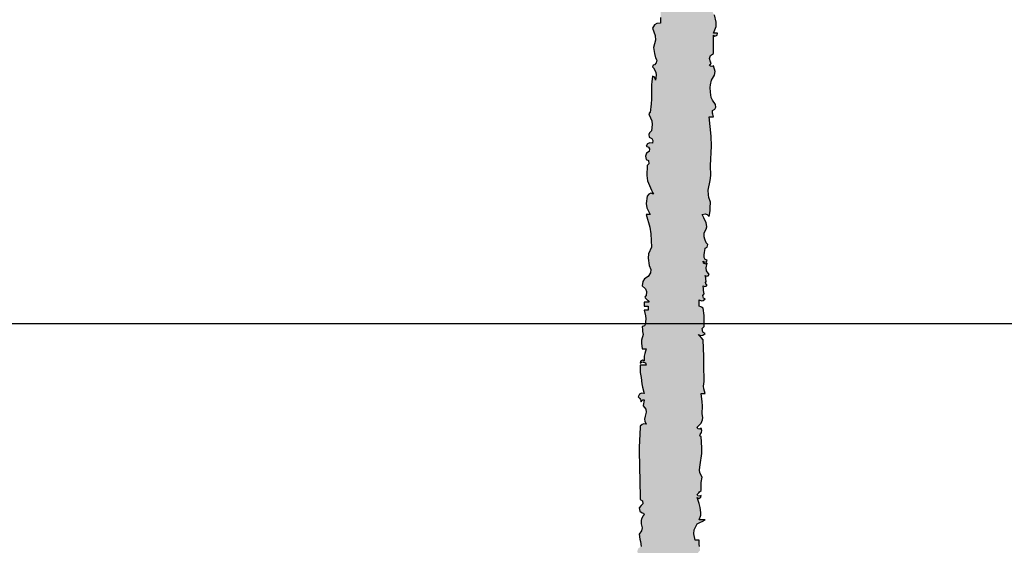
# Model space of a CAD drawing. Extents: x 403280 to 578105, y -1187789 to 8011.
# Drawn here: x 574119 to 574546, y -997485 to -997257 of the extents above; entities that cross this region are included whole.
import ezdxf

# ---------------------------------------------------------------- set-up
doc = ezdxf.new("R2010")
doc.units = 0
doc.header["$LTSCALE"] = 700
doc.header["$MEASUREMENT"] = 0
doc.layers.add('楼板负筋文字', color=7, linetype='Continuous')

# ---------------------------------------------------------------- blocks, each defined once
blk = doc.blocks.new('蔡德强')
at = {"layer": '楼板负筋文字'}
h = blk.add_hatch(color=256, dxfattribs=at)
h.dxf.hatch_style = 1
h.paths.add_polyline_path([(1211.01, -256), (1209.76, -254.62), (1209.28, -253.67), (1208.92, -251.84), (1209.76, -251.84), (1211.01, -251.84), (1211.15, -249.74), (1211.53, -247.67), (1211.29, -242.67), (1211.19, -240.17), (1211.01, -235.17), (1210.43, -235.27), (1209.87, -234.71), (1209.97, -234.13), (1210.77, -234.6), (1211.95, -234.01), (1212.05, -233.08), (1211.22, -233.08), (1209.97, -233.08), (1210.69, -231.57), (1210.82, -230.56), (1210.49, -228.92), (1209.79, -228.12), (1210.06, -226.78), (1211.01, -226.31), (1212.63, -223.63), (1212.78, -221.37), (1211.53, -218.5), (1210.62, -218.31), (1210.09, -217.26), (1210.49, -216.42), (1211.33, -214.92), (1211.57, -213.97), (1211.53, -212.25), (1210.61, -211.3), (1210.32, -210.43), (1210.49, -209.12), (1211.56, -207), (1212.34, -206), (1214.13, -204.43), (1212.71, -199.85), (1212.59, -197.14), (1213.61, -192.45), (1214.52, -192.26), (1215.05, -191.21), (1214.65, -190.37), (1214.99, -187.44), (1214.76, -185.79), (1213.61, -183.08), (1213.23, -182.43), (1212.79, -182.14), (1212.05, -182.04), (1212.54, -179.97), (1212.25, -178.55), (1211.01, -176.83), (1212.32, -176.98), (1213.17, -176.69), (1214.13, -175.78), (1214.37, -172.85), (1214.58, -171.38), (1215.17, -168.49), (1214.44, -168.94), (1213.53, -168.71), (1213.09, -167.97), (1214.85, -166.75), (1215.59, -165.43), (1215.7, -163.28), (1215.3, -161.55), (1215.82, -160.16), (1217.26, -159.12), (1217.26, -155.37), (1217.26, -153.49), (1217.26, -149.74), (1216.22, -149.74), (1215.7, -149.74), (1214.65, -149.74), (1216.91, -146.41), (1217.72, -144.34), (1218.3, -140.36), (1217.84, -140.31), (1217.54, -139.72), (1217.78, -139.32), (1218.53, -135.64), (1218.41, -133.52), (1217.26, -129.95), (1215.62, -128.04), (1215.44, -125.84), (1216.74, -123.69), (1217.12, -124.34), (1217.56, -124.64), (1218.3, -124.74), (1218.32, -122.64), (1218.43, -121.58), (1218.82, -119.53), (1217.36, -118.51), (1216.82, -117.09), (1217.26, -115.36), (1217.72, -115.31), (1218.02, -114.72), (1217.78, -114.32), (1217.02, -113.24), (1217.57, -111.6), (1218.82, -111.19), (1219.53, -108.79), (1219.53, -107.34), (1218.82, -104.94), (1218.29, -105.84), (1217.26, -105.98), (1217.26, -103.9), (1217.26, -102.86), (1217.26, -100.77), (1218.06, -101.25), (1219.24, -100.66), (1219.34, -99.73), (1218.54, -100.21), (1217.1, -99.49), (1190.86, -103.28), (1191.54, -105), (1191.39, -106.63), (1190.17, -108.59), (1189.53, -108.75), (1189.24, -109.64), (1189.65, -110.15), (1190.56, -110.95), (1191.12, -111.28), (1192.25, -111.71), (1191.49, -113.7), (1190.17, -115.36), (1190.19, -117.45), (1190.3, -118.51), (1190.69, -120.57), (1189.95, -121.59), (1189.8, -122.48), (1190.17, -123.69), (1189.34, -123.69), (1188.09, -123.69), (1188.09, -124.94), (1188.09, -125.57), (1188.09, -126.82), (1189.4, -126.97), (1190.25, -126.68), (1191.21, -125.78), (1190.8, -127.44), (1190.59, -128.28), (1190.17, -129.95), (1188.79, -129.71), (1187.68, -130.26), (1187.05, -131.51), (1187.68, -131.67), (1187.98, -132.56), (1187.57, -133.07), (1186.43, -135.77), (1186.58, -137.86), (1188.09, -140.36), (1187.25, -140.36), (1186, -140.36), (1186.63, -142.03), (1186.94, -142.86), (1187.57, -144.53), (1187.27, -145.34), (1187.45, -146.04), (1188.09, -146.61), (1187.25, -146.61), (1186, -146.61), (1186, -147.45), (1186, -148.7), (1186.74, -148.25), (1187.65, -148.48), (1188.09, -149.22), (1186.84, -150.47), (1186.21, -151.09), (1184.96, -152.34), (1184.93, -154.65), (1185.04, -155.82), (1185.58, -158.55), (1186.95, -159.23), (1187.05, -160.16), (1186.25, -159.83), (1185.51, -160.02), (1184.96, -160.68), (1185.6, -160.84), (1185.9, -161.73), (1185.48, -162.24), (1186.44, -167.37), (1186.32, -170.23), (1184.96, -175.26), (1183.44, -176.99), (1183.26, -179.02), (1184.44, -180.99), (1185.35, -181.19), (1185.88, -182.23), (1185.48, -183.08), (1184.44, -185.06), (1184.01, -186.13), (1183.4, -188.29), (1182.89, -191.17), (1182.78, -192.66), (1182.88, -195.58), (1183.68, -195.1), (1184.86, -195.69), (1184.96, -196.62), (1184.13, -196.62), (1182.88, -196.62), (1182.61, -197.86), (1182.51, -198.49), (1182.36, -199.75), (1183.27, -200.69), (1183.57, -201.56), (1183.4, -202.87), (1182.77, -203.5), (1181.84, -204.43), (1181.24, -209.61), (1181.13, -212.25), (1181.32, -217.46), (1181.38, -223.29), (1181.28, -226.22), (1180.79, -232.04), (1179.34, -233.66), (1178.9, -235.1), (1179.23, -237.25), (1179.75, -239.31), (1179.46, -240.76), (1178.19, -242.46), (1177.46, -243.5), (1177.68, -244.84), (1178.71, -245.59), (1179.54, -245.59), (1180.79, -245.59), (1180.79, -246.84), (1180.79, -247.46), (1180.79, -248.71), (1179.96, -248.71), (1178.71, -248.71), (1178.49, -253.71), (1178.38, -256.21), (1178.19, -261.21), (1178.3, -268.09), (1178.19, -271.54), (1177.67, -278.4), (1176.21, -278.94), (1176.65, -279.69), (1176.79, -281.11), (1176.11, -283.09), (1176.31, -287.88), (1176.42, -290.28), (1176.63, -295.07), (1178.07, -296.29), (1178.29, -298.26), (1177.15, -299.76), (1175.07, -301.97), (1174.47, -304.08), (1175.07, -307.05), (1175.98, -307.24), (1176.5, -308.29), (1176.11, -309.14), (1175.19, -309.33), (1174.67, -310.38), (1175.07, -311.22), (1175.94, -312.74), (1176.63, -314.35), (1175.83, -313.87), (1174.64, -314.46), (1174.54, -315.39), (1175.38, -315.39), (1176.63, -315.39), (1176.63, -318.3), (1176.63, -319.76), (1176.63, -322.68), (1174.67, -322.86), (1173.48, -323.6), (1172.46, -325.28), (1173.9, -328.98), (1174.02, -331.36), (1172.98, -335.18), (1173.4, -337.27), (1173.61, -338.31), (1174.02, -340.39), (1174.67, -341.72), (1174.49, -342.95), (1173.5, -344.04), (1172.86, -344.2), (1172.57, -345.09), (1172.98, -345.6), (1174.17, -347.84), (1174.42, -349.35), (1174.02, -351.85), (1173.83, -350.83), (1173.39, -350.24), (1172.46, -349.77), (1172.11, -352.67), (1172.01, -354.14), (1171.94, -357.06), (1172.01, -361.65), (1171.91, -363.96), (1171.42, -368.52), (1170.96, -368.57), (1170.66, -369.16), (1170.9, -369.56), (1172.2, -372.66), (1172.43, -374.57), (1171.94, -377.9), (1171.02, -378.84), (1170.73, -379.71), (1170.9, -381.02), (1172.12, -381.7), (1172.65, -382.76), (1172.46, -384.15), (1171.08, -383.91), (1169.97, -384.46), (1169.34, -385.71), (1170.46, -386.18), (1171.01, -387.11), (1170.9, -388.31), (1169.44, -389.33), (1168.9, -390.76), (1169.34, -392.48), (1170.45, -393.08), (1170.72, -394.68), (1169.86, -395.61), (1169.85, -395.77), (1202.22, -397.5), (1202.15, -395.61), (1202.71, -385.62), (1202.6, -380.56), (1201.63, -370.6), (1202.46, -370.6), (1203.71, -370.6), (1203.38, -369.05), (1203.19, -367.48), (1204.42, -366.8), (1204.95, -365.74), (1204.76, -364.35), (1203.19, -362.15), (1202.61, -360.77), (1202.15, -358.1), (1202.1, -355.59), (1202.21, -354.32), (1202.67, -351.85), (1204.29, -349.39), (1204.58, -347.38), (1203.71, -344.56), (1202.92, -344.89), (1202.18, -344.7), (1201.63, -344.04), (1202.27, -343.88), (1202.57, -342.99), (1202.15, -342.47), (1201.75, -340.74), (1202.27, -339.35), (1203.71, -338.31), (1203.71, -334.56), (1203.71, -332.68), (1203.71, -328.93), (1204.52, -329.41), (1205.7, -328.82), (1205.8, -327.89), (1204.97, -327.89), (1203.71, -327.89), (1205.06, -324.38), (1205.19, -322.15), (1204.24, -318.51), (1203.49, -317.49), (1203.34, -316.6), (1203.71, -315.39), (1204.52, -315.86), (1205.7, -315.27), (1205.8, -314.35), (1204.97, -314.35), (1203.71, -314.35), (1203.34, -313.13), (1203.49, -312.25), (1204.24, -311.22), (1204.61, -311.87), (1205.05, -312.16), (1205.8, -312.26), (1205.69, -310.59), (1205.58, -309.75), (1205.28, -308.1), (1205, -305.39), (1205.11, -303.95), (1205.8, -301.32), (1206.63, -300.49), (1207.05, -300.07), (1207.88, -299.24), (1207.88, -295.28), (1207.88, -293.3), (1207.88, -289.34), (1206.57, -288.86), (1205.92, -287.56), (1206.32, -286.22), (1207.37, -284.23), (1207.79, -283.17), (1208.4, -281.01), (1207.36, -279.97), (1207.63, -278.07), (1208.92, -277.36), (1209.88, -276.89), (1210.14, -275.56), (1209.44, -274.76), (1207.58, -273.51), (1206.87, -271.74), (1207.36, -269.55), (1207.74, -270.2), (1208.18, -270.49), (1208.92, -270.59), (1208.92, -269.34), (1208.92, -268.71), (1208.92, -267.46), (1209.76, -267.46), (1211.01, -267.46), (1211.01, -262.88), (1211.01, -260.59)])
h = blk.add_hatch(color=256, dxfattribs=at)
h.dxf.hatch_style = 1
h.paths.add_polyline_path([(1197.77, -542.97), (1197.87, -539.99), (1197.46, -534.17), (1197, -534.12), (1196.68, -533.48), (1197.69, -532.1), (1197.83, -531.21), (1197.46, -530), (1196.73, -530.45), (1195.82, -530.22), (1195.38, -529.48), (1196.21, -528.65), (1196.63, -528.23), (1197.46, -527.4), (1198.16, -525.64), (1198.28, -524.57), (1197.98, -522.71), (1198.14, -518.54), (1198.04, -516.42), (1197.46, -512.29), (1198.3, -512.29), (1199.55, -512.29), (1198.74, -509.91), (1198.63, -508.52), (1199.03, -506.04), (1198.89, -497.49), (1198.79, -493.22), (1198.51, -484.68), (1197.46, -483.64), (1196.94, -483.12), (1195.9, -482.08), (1197.31, -482.51), (1198.32, -482.37), (1199.55, -481.56), (1198.26, -480.85), (1197.98, -478.95), (1199.03, -477.91), (1199.04, -474.15), (1198.93, -472.27), (1198.51, -468.53), (1197.67, -468.12), (1197.26, -467.91), (1196.42, -467.49), (1196.42, -466.24), (1196.42, -465.62), (1196.42, -464.37), (1197.63, -464.74), (1198.52, -464.59), (1199.55, -463.85), (1198.6, -463.37), (1198.33, -462.04), (1199.03, -461.24), (1198.64, -459.17), (1198.51, -457.07), (1199.3, -457.4), (1200.04, -457.22), (1200.59, -456.55), (1199.95, -456.39), (1199.66, -455.5), (1200.07, -454.99), (1199.92, -453.73), (1199.81, -453.1), (1199.55, -451.87), (1200.34, -452.19), (1201.08, -452.01), (1201.63, -451.34), (1200.25, -449.47), (1199.95, -447.86), (1200.59, -445.61), (1199.79, -446.09), (1198.61, -445.5), (1198.51, -444.57), (1199.24, -445.02), (1200.15, -444.79), (1200.59, -444.05), (1199.47, -443.58), (1198.91, -442.66), (1199.03, -441.45), (1199.18, -439.61), (1199.55, -437.8), (1200.53, -437.39), (1200.81, -435.95), (1200.07, -435.2), (1199.29, -433.22), (1199.06, -432.11), (1199.03, -429.99), (1200.06, -428.13), (1200.31, -426.89), (1200.07, -424.78), (1199.24, -423.11), (1198.82, -422.28), (1197.98, -420.61), (1199.48, -420.37), (1200.49, -420.65), (1201.63, -421.65), (1201.98, -418.75), (1202.08, -417.28), (1202.15, -414.36), (1201.43, -411.93), (1201.22, -410.64), (1201.11, -408.11), (1202.13, -403.2), (1202.34, -400.62), (1202.22, -397.5), (1169.85, -395.77), (1169.55, -400.67), (1170.01, -403.42), (1171.94, -408.11), (1172.36, -408.94), (1172.56, -409.36), (1172.98, -410.19), (1171.73, -409.79), (1170.62, -410.16), (1169.86, -411.23), (1169.33, -415), (1169.7, -417.22), (1171.42, -420.61), (1170.59, -420.61), (1169.34, -420.61), (1171.17, -427.1), (1171.71, -430.54), (1171.94, -437.28), (1170.49, -440.76), (1170.25, -442.94), (1170.9, -446.66), (1171.73, -448.8), (1171.58, -450.43), (1170.38, -452.39), (1168.43, -453.52), (1167.55, -454.84), (1167.25, -457.07), (1168.89, -458.61), (1169.46, -460.04), (1169.34, -462.28), (1168.87, -462.34), (1168.58, -462.92), (1168.81, -463.33), (1169.65, -464.16), (1170.06, -464.58), (1170.9, -465.41), (1169.86, -465.41), (1169.34, -465.41), (1168.29, -465.41), (1168.29, -466.24), (1168.29, -467.49), (1169.13, -467.49), (1170.38, -467.49), (1170.38, -468.33), (1170.38, -469.58), (1169.54, -469.58), (1168.29, -469.58), (1168.97, -472.42), (1169.08, -473.96), (1168.78, -477.29), (1167.28, -478.29), (1167.36, -479.59), (1167.47, -480.43), (1167.77, -482.08), (1166.96, -484.89), (1166.84, -486.47), (1167.25, -489.37), (1168.08, -489.37), (1169.34, -489.37), (1168.52, -491.77), (1168.3, -493.09), (1168.29, -496.27), (1168.88, -496.47), (1169.34, -497.7), (1168.08, -497.7), (1167.46, -497.7), (1166.21, -497.7), (1166.16, -500.21), (1166.26, -501.49), (1166.73, -503.96), (1167.11, -507.33), (1167.42, -509.01), (1168.29, -512.29), (1166.92, -512.05), (1165.8, -512.61), (1165.17, -513.85), (1166.18, -515.01), (1166.73, -516.46), (1167.26, -515.56), (1168.29, -515.42), (1168.03, -516.65), (1167.92, -517.28), (1167.77, -518.54), (1169.05, -520.24), (1169.34, -521.69), (1168.81, -523.75), (1168.5, -525.4), (1168.62, -526.4), (1169.34, -527.92), (1168.03, -527.77), (1167.17, -528.05), (1166.21, -528.96), (1166.04, -533.54), (1165.93, -535.84), (1165.69, -540.42), (1165.92, -550.84), (1166.03, -556.05), (1166.21, -566.46), (1167.33, -567.06), (1167.59, -568.66), (1166.73, -569.59), (1165.71, -570.65), (1165.97, -572.5), (1167.25, -573.24), (1167.89, -573.4), (1168.19, -574.29), (1167.77, -574.8), (1166.93, -576.29), (1166.69, -577.25), (1166.73, -578.97), (1167.23, -581.03), (1166.94, -582.46), (1165.69, -584.18), (1166.11, -586.68), (1166.31, -587.93), (1166.73, -590.43), (1165.27, -591.44), (1164.73, -592.87), (1165.17, -594.59), (1165.63, -594.65), (1166.03, -595.45), (1165.28, -595.86), (1165.1, -596.22), (1165.17, -596.68), (1166.48, -596.53), (1167.34, -596.81), (1168.29, -597.72), (1168.29, -598.97), (1168.29, -599.59), (1168.29, -600.84), (1167.46, -600.84), (1166.21, -600.84), (1165.66, -604.16), (1165.9, -606.1), (1167.25, -609.18), (1166.42, -609.18), (1165.17, -609.18), (1165.28, -612.54), (1165.49, -614.23), (1166.21, -617.51), (1167.04, -617.51), (1168.29, -617.51), (1167.57, -619.03), (1167.44, -620.03), (1167.77, -621.68), (1169.02, -622.32), (1169.57, -623.43), (1169.34, -624.81), (1168.54, -624.48), (1167.8, -624.66), (1167.25, -625.33), (1168.15, -625.85), (1168.29, -626.89), (1167.46, -626.89), (1166.21, -626.89), (1165.6, -628.89), (1165.49, -630.01), (1165.69, -632.1), (1166.42, -633.61), (1166.54, -634.62), (1166.21, -636.27), (1167, -635.94), (1167.75, -636.12), (1168.29, -636.79), (1167.34, -637.26), (1167.08, -638.59), (1167.77, -639.39), (1168.95, -639.97), (1169.41, -641.34), (1168.81, -642.52), (1168.19, -643.77), (1167.48, -645.18), (1168.29, -646.16), (1167.65, -646.33), (1167.36, -647.21), (1167.77, -647.73), (1168.66, -649.48), (1169.19, -650.33), (1170.38, -651.89), (1170.38, -653.56), (1170.38, -654.39), (1170.38, -656.06), (1169.07, -655.91), (1168.21, -656.2), (1167.25, -657.1), (1166.02, -659.29), (1165.88, -660.99), (1166.73, -663.35), (1167.46, -664.87), (1167.58, -665.87), (1167.25, -667.52), (1168.08, -667.52), (1169.34, -667.52), (1169.34, -668.77), (1169.34, -669.4), (1169.34, -670.65), (1168.54, -670.32), (1167.8, -670.5), (1167.25, -671.17), (1168.49, -673.02), (1197.4, -665.69), (1197.35, -665), (1197.98, -659.19), (1197.57, -656.69), (1197.36, -655.44), (1196.94, -652.93), (1198.4, -650.27), (1198.86, -648.67), (1199.03, -645.64), (1198.7, -643.81), (1198.22, -642.83), (1196.94, -641.47), (1196.28, -640.93), (1195.9, -639.39), (1195.17, -639.39), (1194.34, -639.39), (1194.1, -638.01), (1194.66, -636.9), (1195.9, -636.27), (1197.34, -634.63), (1197.76, -633.21), (1197.46, -631.06), (1197, -631), (1196.68, -630.37), (1197.69, -628.99), (1197.83, -628.1), (1197.46, -626.89), (1196.63, -626.89), (1195.38, -626.89), (1196.01, -625.22), (1196.32, -624.39), (1196.94, -622.72), (1196.39, -621.03), (1196.08, -620.19), (1195.38, -618.56), (1196.69, -618.7), (1197.55, -618.42), (1198.51, -617.51), (1198.04, -615.05), (1197.93, -613.77), (1197.98, -611.26), (1198.34, -611.04), (1198.34, -610.45), (1197.98, -610.22), (1197.36, -607.1), (1197.05, -605.53), (1196.42, -602.41), (1197.01, -601.06), (1197.13, -600.22), (1196.94, -598.76), (1196.11, -597.93), (1195.69, -597.51), (1194.86, -596.68), (1195.84, -597.09), (1196.72, -596.91), (1197.46, -596.16), (1196.17, -595.45), (1195.9, -593.55), (1196.94, -592.51), (1196.55, -590.45), (1196.44, -589.39), (1196.42, -587.3), (1195.59, -587.3), (1194.34, -587.3), (1193.7, -584), (1193.95, -582.01), (1195.38, -578.97), (1197.05, -578.13), (1197.88, -577.72), (1199.55, -576.88), (1198.3, -576.88), (1197.67, -576.88), (1196.42, -576.88), (1197.22, -574.5), (1197.33, -573.11), (1196.94, -570.63), (1196.48, -568.51), (1196.16, -567.45), (1195.38, -565.42), (1196.18, -565.9), (1197.36, -565.31), (1197.46, -564.38), (1196.73, -564.83), (1195.82, -564.6), (1195.38, -563.86), (1196.21, -563.03), (1196.63, -562.61), (1197.46, -561.78), (1197.39, -559.06), (1197.49, -557.68), (1197.98, -555), (1196.8, -552.76), (1196.55, -551.26), (1196.94, -548.75)])
for p, q in [((1176.63, -322.68), (1174.67, -322.86)), ((1176.63, -319.76), (1176.63, -322.68)), ((1205.19, -322.15), (1204.24, -318.51)), ((1205.06, -324.38), (1205.19, -322.15)), ((1173.48, -323.6), (1172.46, -325.28)), ((1172.46, -325.28), (1173.9, -328.98)), ((1174.67, -322.86), (1173.48, -323.6)), ((1203.71, -327.89), (1205.06, -324.38)), ((1174.02, -331.36), (1172.98, -335.18)), ((1173.9, -328.98), (1174.02, -331.36)), ((1204.55, -327.89), (1203.71, -327.89)), ((1203.71, -332.68), (1203.71, -328.93)), ((1203.71, -328.93), (1204.52, -329.41)), ((1203.71, -334.56), (1203.71, -332.68)), ((1204.52, -329.41), (1205.7, -328.82)), ((1204.97, -327.89), (1204.55, -327.89)), ((1205.8, -327.89), (1204.97, -327.89)), ((1205.7, -328.82), (1205.8, -327.89)), ((1172.98, -335.18), (1173.4, -337.27)), ((1173.4, -337.27), (1173.61, -338.31)), ((1203.71, -338.31), (1203.71, -334.56)), ((1173.61, -338.31), (1174.02, -340.39)), ((1174.02, -340.39), (1174.67, -341.72)), ((1174.67, -341.72), (1174.49, -342.95)), ((1201.75, -340.74), (1202.27, -339.35)), ((1202.15, -342.47), (1201.75, -340.74)), ((1202.57, -342.99), (1202.15, -342.47)), ((1202.27, -339.35), (1203.71, -338.31)), ((1172.86, -344.2), (1172.57, -345.09)), ((1172.57, -345.09), (1172.98, -345.6)), ((1173.5, -344.04), (1172.86, -344.2)), ((1172.98, -345.6), (1174.17, -347.84)), ((1174.49, -342.95), (1173.5, -344.04)), ((1174.17, -347.84), (1174.42, -349.35)), ((1201.63, -344.04), (1202.27, -343.88)), ((1202.18, -344.7), (1201.63, -344.04)), ((1202.92, -344.89), (1202.18, -344.7)), ((1202.27, -343.88), (1202.57, -342.99)), ((1203.71, -344.56), (1202.92, -344.89)), ((1204.58, -347.38), (1203.71, -344.56)), ((1204.29, -349.39), (1204.58, -347.38)), ((1172.11, -352.67), (1172.01, -354.14)), ((1172.46, -349.77), (1172.11, -352.67)), ((1173.39, -350.24), (1172.46, -349.77)), ((1173.83, -350.83), (1173.39, -350.24)), ((1174.02, -351.85), (1173.83, -350.83)), ((1174.42, -349.35), (1174.02, -351.85)), ((1202.21, -354.32), (1202.67, -351.85)), ((1202.67, -351.85), (1204.29, -349.39)), ((1172.01, -354.14), (1171.94, -357.06)), ((1171.94, -357.06), (1172.01, -361.65)), ((1202.1, -355.59), (1202.21, -354.32)), ((1202.15, -358.1), (1202.1, -355.59)), ((1172.01, -361.65), (1171.91, -363.96)), ((1202.61, -360.77), (1202.15, -358.1)), ((1203.19, -362.15), (1202.61, -360.77)), ((1204.76, -364.35), (1203.19, -362.15)), ((1171.91, -363.96), (1171.42, -368.52)), ((1203.19, -367.48), (1204.42, -366.8)), ((1203.34, -368.74), (1203.19, -367.48)), ((1204.42, -366.8), (1204.95, -365.74)), ((1204.95, -365.74), (1204.76, -364.35)), ((1170.96, -368.57), (1170.66, -369.16)), ((1170.66, -369.16), (1170.9, -369.56)), ((1170.9, -369.56), (1172.2, -372.66)), ((1171.42, -368.52), (1170.96, -368.57)), ((1172.2, -372.66), (1172.43, -374.57)), ((1202.6, -380.56), (1201.63, -370.6)), ((1201.63, -370.6), (1202.46, -370.6)), ((1202.46, -370.6), (1202.88, -370.6)), ((1202.88, -370.6), (1203.71, -370.6)), ((1203.45, -369.36), (1203.34, -368.74)), ((1203.71, -370.6), (1203.45, -369.36)), ((1171.94, -377.9), (1171.02, -378.84)), ((1172.43, -374.57), (1171.94, -377.9)), ((1171.02, -378.84), (1170.73, -379.71)), ((1170.73, -379.71), (1170.9, -381.02)), ((1170.9, -381.02), (1172.12, -381.7)), ((1172.12, -381.7), (1172.65, -382.76)), ((1172.65, -382.76), (1172.46, -384.15)), ((1202.71, -385.62), (1202.6, -380.56)), ((1169.97, -384.46), (1169.34, -385.71)), ((1169.34, -385.71), (1170.46, -386.18)), ((1171.08, -383.91), (1169.97, -384.46)), ((1170.46, -386.18), (1171.01, -387.11)), ((1171.01, -387.11), (1170.9, -388.31)), ((1172.46, -384.15), (1171.08, -383.91)), ((1202.15, -395.61), (1202.71, -385.62)), ((1169.44, -389.33), (1168.9, -390.76)), ((1168.9, -390.76), (1169.34, -392.48)), ((1169.34, -392.48), (1170.45, -393.08)), ((1170.9, -388.31), (1169.44, -389.33)), ((1170.45, -393.08), (1170.72, -394.68)), ((1169.86, -395.61), (1169.55, -400.67)), ((1170.72, -394.68), (1169.86, -395.61)), ((1202.34, -400.62), (1202.15, -395.61)), ((1169.55, -400.67), (1170.01, -403.42)), ((1201.11, -408.11), (1202.13, -403.2)), ((1202.13, -403.2), (1202.34, -400.62)), ((1170.01, -403.42), (1171.94, -408.11)), ((1171.94, -408.11), (1172.36, -408.94)), ((1201.22, -410.64), (1201.11, -408.11)), ((1169.86, -411.23), (1169.33, -415)), ((1170.62, -410.16), (1169.86, -411.23)), ((1171.73, -409.79), (1170.62, -410.16)), ((1172.98, -410.19), (1171.73, -409.79)), ((1172.36, -408.94), (1172.56, -409.36)), ((1172.56, -409.36), (1172.98, -410.19)), ((1201.43, -411.93), (1201.22, -410.64)), ((1202.15, -414.36), (1201.43, -411.93)), ((1169.33, -415), (1169.7, -417.22)), ((1169.7, -417.22), (1171.42, -420.61)), ((1201.98, -418.75), (1202.08, -417.28)), ((1202.08, -417.28), (1202.15, -414.36)), ((1170.17, -420.61), (1169.34, -420.61)), ((1169.34, -420.61), (1171.17, -427.1)), ((1170.59, -420.61), (1170.17, -420.61)), ((1171.42, -420.61), (1170.59, -420.61)), ((1197.98, -420.61), (1199.48, -420.37)), ((1198.82, -422.28), (1197.98, -420.61)), ((1199.24, -423.11), (1198.82, -422.28)), ((1200.07, -424.78), (1199.24, -423.11)), ((1199.48, -420.37), (1200.49, -420.65)), ((1200.49, -420.65), (1201.63, -421.65)), ((1201.63, -421.65), (1201.98, -418.75)), ((1171.17, -427.1), (1171.71, -430.54)), ((1199.03, -429.99), (1200.06, -428.13)), ((1200.06, -428.13), (1200.31, -426.89)), ((1200.31, -426.89), (1200.07, -424.78)), ((1171.71, -430.54), (1171.94, -437.28)), ((1199.06, -432.11), (1199.03, -429.99)), ((1199.29, -433.22), (1199.06, -432.11)), ((1200.07, -435.2), (1199.29, -433.22)), ((1171.94, -437.28), (1170.49, -440.76)), ((1199.25, -439.24), (1199.55, -437.8)), ((1199.55, -437.8), (1200.53, -437.39)), ((1200.81, -435.95), (1200.07, -435.2)), ((1200.53, -437.39), (1200.81, -435.95)), ((1170.49, -440.76), (1170.25, -442.94)), ((1170.25, -442.94), (1170.9, -446.66)), ((1198.91, -442.66), (1199.03, -441.45)), ((1199.47, -443.58), (1198.91, -442.66)), ((1199.03, -441.45), (1199.15, -439.98)), ((1199.15, -439.98), (1199.25, -439.24)), ((1200.59, -444.05), (1199.47, -443.58)), ((1170.9, -446.66), (1171.73, -448.8)), ((1198.61, -445.5), (1198.51, -444.57)), ((1198.51, -444.57), (1199.24, -445.02)), ((1199.79, -446.09), (1198.61, -445.5)), ((1199.24, -445.02), (1200.15, -444.79)), ((1200.59, -445.61), (1199.79, -446.09)), ((1199.95, -447.86), (1200.59, -445.61)), ((1200.25, -449.47), (1199.95, -447.86)), ((1200.15, -444.79), (1200.59, -444.05)), ((1168.43, -453.52), (1167.55, -454.84)), ((1170.38, -452.39), (1168.43, -453.52)), ((1171.58, -450.43), (1170.38, -452.39)), ((1171.73, -448.8), (1171.58, -450.43)), ((1199.81, -453.1), (1199.55, -451.87)), ((1199.55, -451.87), (1200.34, -452.19)), ((1199.92, -453.73), (1199.81, -453.1)), ((1200.07, -454.99), (1199.92, -453.73)), ((1201.63, -451.34), (1200.25, -449.47)), ((1200.34, -452.19), (1201.08, -452.01)), ((1201.08, -452.01), (1201.63, -451.34)), ((1167.55, -454.84), (1167.25, -457.07)), ((1167.25, -457.07), (1168.89, -458.61)), ((1168.89, -458.61), (1169.46, -460.04)), ((1198.62, -458.75), (1198.51, -457.07)), ((1198.51, -457.07), (1199.3, -457.4)), ((1198.72, -459.59), (1198.62, -458.75)), ((1199.3, -457.4), (1200.04, -457.22)), ((1199.66, -455.5), (1200.07, -454.99)), ((1199.95, -456.39), (1199.66, -455.5)), ((1200.59, -456.55), (1199.95, -456.39)), ((1200.04, -457.22), (1200.59, -456.55)), ((1168.87, -462.34), (1168.58, -462.92)), ((1168.58, -462.92), (1168.81, -463.33)), ((1168.81, -463.33), (1169.65, -464.16)), ((1169.34, -462.28), (1168.87, -462.34)), ((1169.46, -460.04), (1169.34, -462.28)), ((1198.33, -462.04), (1199.03, -461.24)), ((1198.6, -463.37), (1198.33, -462.04)), ((1198.52, -464.59), (1199.55, -463.85)), ((1199.55, -463.85), (1198.6, -463.37)), ((1199.03, -461.24), (1198.72, -459.59)), ((1169.34, -465.41), (1168.29, -465.41)), ((1168.29, -465.41), (1168.29, -466.24)), ((1168.29, -466.24), (1168.29, -466.66)), ((1168.29, -466.66), (1168.29, -467.49)), ((1168.29, -467.49), (1169.13, -467.49)), ((1169.13, -467.49), (1169.54, -467.49)), ((1169.86, -465.41), (1169.34, -465.41)), ((1169.54, -467.49), (1170.38, -467.49)), ((1169.65, -464.16), (1170.06, -464.58)), ((1170.9, -465.41), (1169.86, -465.41)), ((1170.06, -464.58), (1170.9, -465.41)), ((1170.38, -467.49), (1170.38, -468.33)), ((1170.38, -468.33), (1170.38, -468.74)), ((1170.38, -468.74), (1170.38, -469.58)), ((1196.42, -465.62), (1196.42, -464.37)), ((1196.42, -464.37), (1197.63, -464.74)), ((1196.42, -466.24), (1196.42, -465.62)), ((1196.42, -467.49), (1196.42, -466.24)), ((1197.26, -467.91), (1196.42, -467.49)), ((1197.67, -468.12), (1197.26, -467.91)), ((1197.63, -464.74), (1198.52, -464.59)), ((1198.51, -468.53), (1197.67, -468.12)), ((1198.93, -472.27), (1198.51, -468.53)), ((1169.13, -469.58), (1168.29, -469.58)), ((1168.29, -469.58), (1168.97, -472.42)), ((1169.08, -473.96), (1168.81, -476.87)), ((1168.97, -472.42), (1169.08, -473.96)), ((1169.54, -469.58), (1169.13, -469.58)), ((1170.38, -469.58), (1169.54, -469.58)), ((1199.04, -474.15), (1198.93, -472.27)), ((1168, -477.81), (1167.25, -477.91)), ((1167.25, -477.91), (1167.36, -479.59)), ((1168.44, -477.52), (1168, -477.81)), ((1168.81, -476.87), (1168.44, -477.52)), ((1197.98, -478.95), (1199.03, -477.91)), ((1198.26, -480.85), (1197.98, -478.95)), ((1199.03, -477.91), (1199.04, -474.15)), ((1167.77, -482.08), (1166.96, -484.89)), ((1167.36, -479.59), (1167.47, -480.43)), ((1167.47, -480.43), (1167.77, -482.08)), ((1196.94, -483.12), (1195.9, -482.08)), ((1195.9, -482.08), (1197.31, -482.51)), ((1197.46, -483.64), (1196.94, -483.12)), ((1197.31, -482.51), (1198.32, -482.37)), ((1198.51, -484.68), (1197.46, -483.64)), ((1199.55, -481.56), (1198.26, -480.85)), ((1198.32, -482.37), (1199.55, -481.56)), ((1166.96, -484.89), (1166.84, -486.47)), ((1166.84, -486.47), (1167.25, -489.37)), ((1198.79, -493.22), (1198.51, -484.68)), ((1167.25, -489.37), (1168.08, -489.37)), ((1168.08, -489.37), (1168.5, -489.37)), ((1168.3, -493.09), (1168.29, -495.62)), ((1168.52, -491.77), (1168.3, -493.09)), ((1168.5, -489.37), (1169.34, -489.37)), ((1169.34, -489.37), (1168.52, -491.77)), ((1198.89, -497.49), (1198.79, -493.22)), ((1166.21, -497.7), (1166.16, -500.21)), ((1166.31, -495.74), (1166.21, -496.66)), ((1166.21, -496.66), (1167.31, -495.94)), ((1167.46, -497.7), (1166.21, -497.7)), ((1167.49, -495.15), (1166.31, -495.74)), ((1167.31, -495.94), (1168.88, -496.47)), ((1168.08, -497.7), (1167.46, -497.7)), ((1168.29, -495.62), (1167.49, -495.15)), ((1169.34, -497.7), (1168.08, -497.7)), ((1168.88, -496.47), (1169.34, -497.7)), ((1199.03, -506.04), (1198.89, -497.49)), ((1166.16, -500.21), (1166.26, -501.49)), ((1166.26, -501.49), (1166.73, -503.96)), ((1166.73, -503.96), (1167.11, -507.33)), ((1167.11, -507.33), (1167.42, -509.01)), ((1167.42, -509.01), (1168.29, -512.29)), ((1198.63, -508.52), (1199.03, -506.04)), ((1198.74, -509.91), (1198.63, -508.52)), ((1165.8, -512.61), (1165.17, -513.85)), ((1165.17, -513.85), (1165.97, -514.77)), ((1166.92, -512.05), (1165.8, -512.61)), ((1168.29, -512.29), (1166.92, -512.05)), ((1198.04, -516.42), (1197.46, -512.29)), ((1197.46, -512.29), (1198.3, -512.29)), ((1198.3, -512.29), (1198.71, -512.29)), ((1198.71, -512.29), (1199.55, -512.29)), ((1199.55, -512.29), (1198.74, -509.91)), ((1165.97, -514.77), (1166.3, -515.32)), ((1166.3, -515.32), (1166.73, -516.46)), ((1166.73, -516.46), (1167.11, -515.81)), ((1167.11, -515.81), (1167.55, -515.52)), ((1167.55, -515.52), (1168.29, -515.42)), ((1167.92, -517.28), (1167.77, -518.54)), ((1167.77, -518.54), (1169.05, -520.24)), ((1168.03, -516.65), (1167.92, -517.28)), ((1168.29, -515.42), (1168.03, -516.65)), ((1197.98, -522.71), (1198.14, -518.54)), ((1198.14, -518.54), (1198.04, -516.42)), ((1168.81, -523.75), (1168.5, -525.4)), ((1169.34, -521.69), (1168.81, -523.75)), ((1169.05, -520.24), (1169.34, -521.69)), ((1198.28, -524.57), (1197.98, -522.71)), ((1166.21, -528.96), (1166.04, -533.54)), ((1167.17, -528.05), (1166.21, -528.96)), ((1168.03, -527.77), (1167.17, -528.05)), ((1169.34, -527.92), (1168.03, -527.77)), ((1168.5, -525.4), (1168.62, -526.4)), ((1168.62, -526.4), (1169.34, -527.92)), ((1195.38, -529.48), (1196.21, -528.65)), ((1196.21, -528.65), (1196.63, -528.23)), ((1196.63, -528.23), (1197.46, -527.4)), ((1197.46, -527.4), (1198.16, -525.64)), ((1198.16, -525.64), (1198.28, -524.57)), ((1166.04, -533.54), (1165.93, -535.84)), ((1195.82, -530.22), (1195.38, -529.48)), ((1196.73, -530.45), (1195.82, -530.22)), ((1196.71, -533.53), (1196.94, -533.13)), ((1197, -534.12), (1196.71, -533.53)), ((1197.46, -530), (1196.73, -530.45)), ((1196.94, -533.13), (1197.69, -532.1)), ((1197.46, -534.17), (1197, -534.12)), ((1197.83, -531.21), (1197.46, -530)), ((1197.87, -539.99), (1197.46, -534.17)), ((1197.69, -532.1), (1197.83, -531.21)), ((1165.93, -535.84), (1165.69, -540.42)), ((1165.69, -540.42), (1165.92, -550.84)), ((1196.94, -548.75), (1197.77, -542.97)), ((1197.77, -542.97), (1197.87, -539.99)), ((1196.55, -551.26), (1196.94, -548.75)), ((1165.92, -550.84), (1166.03, -556.05)), ((1196.8, -552.76), (1196.55, -551.26)), ((1197.98, -555), (1196.8, -552.76)), ((1166.03, -556.05), (1166.21, -566.46)), ((1197.39, -559.06), (1197.49, -557.68)), ((1197.46, -561.78), (1197.39, -559.06)), ((1197.49, -557.68), (1197.98, -555)), ((1195.38, -563.86), (1196.21, -563.03)), ((1195.82, -564.6), (1195.38, -563.86)), ((1196.73, -564.83), (1195.82, -564.6)), ((1196.21, -563.03), (1196.63, -562.61)), ((1196.63, -562.61), (1197.46, -561.78)), ((1197.46, -564.38), (1196.73, -564.83)), ((1197.36, -565.31), (1197.46, -564.38)), ((1166.73, -569.59), (1165.71, -570.65)), ((1166.21, -566.46), (1167.33, -567.06)), ((1167.59, -568.66), (1166.73, -569.59)), ((1167.33, -567.06), (1167.59, -568.66)), ((1196.16, -567.45), (1195.38, -565.42)), ((1195.38, -565.42), (1196.18, -565.9)), ((1196.48, -568.51), (1196.16, -567.45)), ((1196.18, -565.9), (1197.36, -565.31)), ((1196.94, -570.63), (1196.48, -568.51)), ((1165.71, -570.65), (1165.97, -572.5)), ((1165.97, -572.5), (1167.25, -573.24)), ((1167.77, -574.8), (1166.93, -576.29)), ((1167.25, -573.24), (1167.89, -573.4)), ((1168.19, -574.29), (1167.77, -574.8)), ((1167.89, -573.4), (1168.19, -574.29)), ((1196.42, -576.88), (1197.22, -574.5)), ((1197.33, -573.11), (1196.94, -570.63)), ((1197.22, -574.5), (1197.33, -573.11)), ((1166.93, -576.29), (1166.69, -577.25)), ((1166.69, -577.25), (1166.73, -578.97)), ((1166.73, -578.97), (1167.23, -581.03)), ((1193.95, -582.01), (1195.38, -578.97)), ((1195.38, -578.97), (1197.05, -578.13)), ((1197.67, -576.88), (1196.42, -576.88)), ((1197.05, -578.13), (1197.88, -577.72)), ((1198.3, -576.88), (1197.67, -576.88)), ((1197.88, -577.72), (1199.55, -576.88)), ((1199.55, -576.88), (1198.3, -576.88)), ((1166.94, -582.46), (1165.69, -584.18)), ((1165.69, -584.18), (1166.11, -586.68)), ((1167.23, -581.03), (1166.94, -582.46)), ((1193.7, -584), (1193.95, -582.01)), ((1194.34, -587.3), (1193.7, -584)), ((1166.11, -586.68), (1166.31, -587.93)), ((1166.31, -587.93), (1166.73, -590.43)), ((1195.17, -587.3), (1194.34, -587.3)), ((1195.59, -587.3), (1195.17, -587.3)), ((1196.42, -587.3), (1195.59, -587.3)), ((1196.44, -589.39), (1196.42, -587.3)), ((1196.55, -590.45), (1196.44, -589.39))]:
    blk.add_line(p, q)
blk = doc.blocks.new('A$C1D9D30D9')
blk.add_line((110899.99, 22199.97), (117899.99, 22199.97))
at = {"layer": '楼板负筋文字', "xscale": 0.846719999798106, "yscale": 0.846719999798106, "zscale": 0.846719999798106}
blk.add_blockref('蔡德强', (114355.77, 22603.31), dxfattribs=at)

msp = doc.modelspace()

# ---------------------------------------------------------------- block references
msp.add_blockref('A$C1D9D30D9', (459045.01, -1019588.82))

doc.saveas('drawing.dxf')
